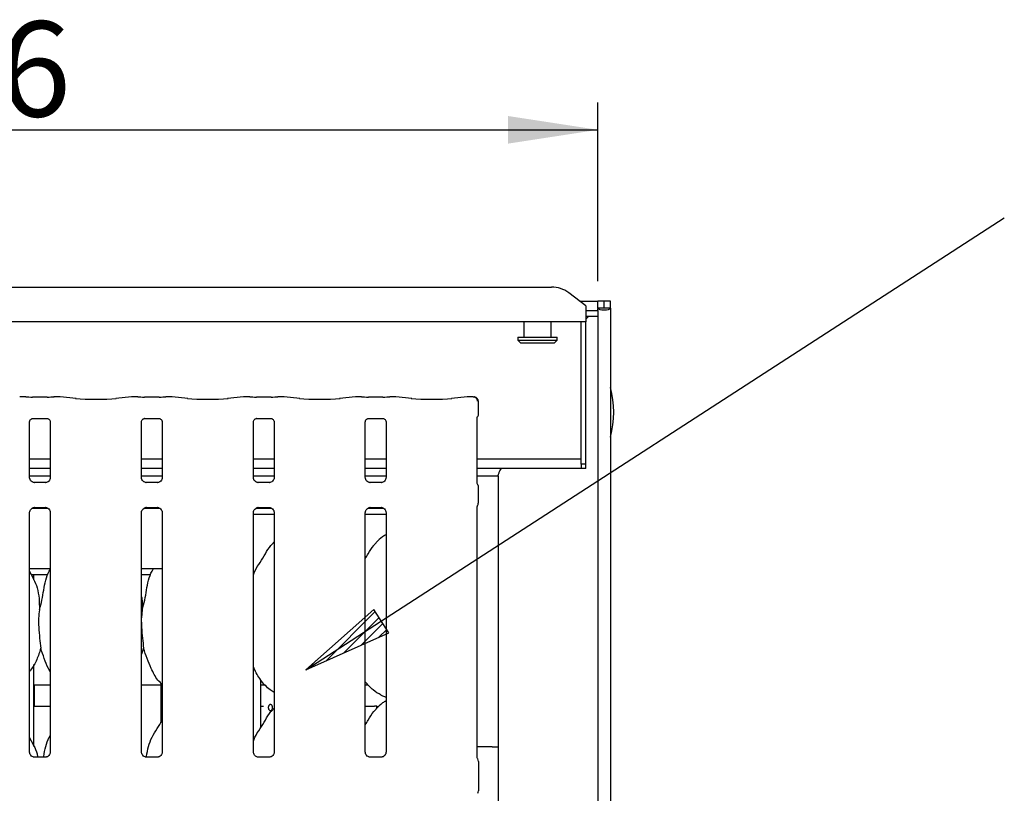
# Model space of a CAD drawing. Extents: x 5 to 415, y 5 to 292.
# Drawn here: x 88 to 124, y 103 to 131 of the extents above; entities that cross this region are included whole.
import ezdxf

# ---------------------------------------------------------------- set-up
doc = ezdxf.new("R2010")
doc.units = 0
doc.layers.add('BEMAßUNG', color=96, linetype='CONTINUOUS')
doc.layers.add('SLD-0', color=179, linetype='CONTINUOUS')
doc.styles.add('SLDTEXTSTYLE0', font='TXT', dxfattribs={"width": 0.75})
doc.styles.add('SLDTEXTSTYLE2', font='TXT', dxfattribs={"width": 0.96})
doc.dimstyles.new('SLDDIMSTYLE0', dxfattribs={"dimtxt": 3.5, "dimasz": 3.302, "dimexe": 0, "dimexo": 0.0625, "dimgap": 0.875, "dimtad": 1, "dimdec": 0, "dimlfac": 12.5, "dimrnd": 1e-09, "dimzin": 12, "dimtxsty": 'SLDTEXTSTYLE0', "dimblk1": 'NONE', "dimblk2": 'NONE', "dimsah": 1, "dimcen": 0.09, "dimazin": 3, "dimtfac": 1, "dimtofl": 0, "dimtmove": 0, "dimatfit": 3, "dimtolj": 1, "dimtzin": 12})

# ---------------------------------------------------------------- blocks, each defined once
blk = doc.blocks.new('_D_7')
at = {"layer": 'BEMAßUNG'}
for p, q in [((64.24, 121.847), (64.24, 128.141)), ((109.351, 121.581), (109.351, 128.141)), ((64.24, 127.141), (109.351, 127.141))]:
    blk.add_line(p, q, dxfattribs=at)
for points in [[(64.24, 127.141), (67.542, 126.633), (67.542, 127.649)], [(109.351, 127.141), (106.049, 127.649), (106.049, 126.633)]]:
    blk.add_solid(points, dxfattribs=at)
at = {"layer": 'BEMAßUNG', "insert": (82.043, 131.128), "char_height": 3.5, "attachment_point": 1, "style": 'SLDTEXTSTYLE2'}
blk.add_mtext('406', dxfattribs=at)
blk = doc.blocks.new('_NONE')

msp = doc.modelspace()

# ---------------------------------------------------------------- hatches: boundary and pattern name
at = {"layer": 'BEMAßUNG'}
h = msp.add_hatch(dxfattribs=at)
h.set_pattern_fill('ANSI31', color=256, scale=0.08, style=0)
h.paths.add_polyline_path([(101.669, 108.653), (101.116, 109.506), (98.621, 107.284)], flags=0)

# ---------------------------------------------------------------- linework, layer by layer
for p, q in [((98.621, 107.284), (124.279, 123.909)), ((101.116, 109.506), (98.621, 107.284)), ((101.116, 109.506), (98.621, 107.284)), ((101.669, 108.653), (101.116, 109.506)), ((101.669, 108.653), (101.116, 109.506)), ((98.621, 107.284), (101.669, 108.653)), ((98.621, 107.284), (101.669, 108.653))]:
    msp.add_line(p, q, dxfattribs=at)
at = {"layer": 'SLD-0', "color": 179, "linetype": 'CONTINUOUS'}
for p, q in [((65.942, 121.354), (107.65, 121.354)), ((108.907, 120.673), (108.278, 121.154)), ((108.679, 120.847), (109.351, 120.847)), ((109.351, 120.581), (109.351, 120.847)), ((109.574, 120.847), (109.351, 120.847)), ((109.574, 120.581), (109.574, 120.847)), ((109.807, 120.847), (109.585, 120.847)), ((109.585, 120.581), (109.585, 120.847)), ((109.807, 120.581), (109.807, 120.847)), ((108.907, 120.673), (108.907, 120.624)), ((108.907, 120.624), (108.907, 120.077)), ((108.907, 120.502), (109.351, 120.502)), ((109.351, 120.581), (109.351, 120.561)), ((109.574, 120.581), (109.351, 120.581)), ((109.351, 120.502), (109.351, 120.561)), ((109.351, 120.502), (109.351, 120.287)), ((109.585, 120.581), (109.574, 120.581)), ((109.807, 120.581), (109.585, 120.581)), ((109.807, 120.581), (109.807, 62.842)), ((109.014, 120.287), (108.907, 120.181)), ((108.907, 120.287), (109.351, 120.287)), ((109.351, 120.287), (109.351, 62.842)), ((108.907, 120.077), (64.685, 120.077)), ((106.629, 120.077), (106.629, 119.514)), ((107.629, 119.514), (107.629, 120.077)), ((108.74, 114.855), (108.74, 120.077)), ((108.907, 114.855), (108.907, 120.077)), ((106.407, 119.514), (106.407, 119.403)), ((106.407, 119.514), (107.851, 119.514)), ((106.407, 119.403), (106.518, 119.292)), ((106.407, 119.403), (107.851, 119.403)), ((107.74, 119.292), (107.851, 119.403)), ((107.851, 119.403), (107.851, 119.514)), ((107.74, 119.292), (106.518, 119.292)), ((88.337, 117.329), (88.12, 117.329)), ((89.12, 117.318), (88.582, 117.318)), ((89.583, 117.329), (89.366, 117.329)), ((90.178, 117.268), (89.596, 117.329)), ((92.218, 117.329), (91.636, 117.268)), ((92.448, 117.329), (92.231, 117.329)), ((93.232, 117.318), (92.694, 117.318)), ((93.694, 117.329), (93.477, 117.329)), ((94.289, 117.268), (93.707, 117.329)), ((96.329, 117.329), (95.747, 117.268)), ((96.559, 117.329), (96.342, 117.329)), ((97.343, 117.318), (96.805, 117.318)), ((97.806, 117.329), (97.589, 117.329)), ((98.4, 117.268), (97.818, 117.329)), ((100.44, 117.329), (99.858, 117.268)), ((100.67, 117.329), (100.453, 117.329)), ((101.454, 117.318), (100.916, 117.318)), ((101.917, 117.329), (101.7, 117.329)), ((102.511, 117.268), (101.929, 117.329)), ((104.551, 117.329), (103.969, 117.268)), ((104.768, 117.329), (104.564, 117.329)), ((104.957, 116.69), (104.957, 117.157)), ((88.58, 116.528), (88.573, 116.528)), ((88.58, 116.528), (89.122, 116.528)), ((92.692, 116.528), (92.684, 116.528)), ((92.692, 116.528), (93.234, 116.528)), ((96.803, 116.528), (96.795, 116.528)), ((96.803, 116.528), (97.345, 116.528)), ((100.914, 116.528), (100.906, 116.528)), ((100.914, 116.528), (101.456, 116.528)), ((104.916, 114.147), (104.916, 116.569)), ((88.471, 114.354), (88.471, 116.409)), ((89.232, 116.408), (89.232, 114.355)), ((92.582, 114.354), (92.582, 116.409)), ((93.343, 116.408), (93.343, 114.355)), ((96.694, 114.354), (96.694, 116.409)), ((97.454, 116.408), (97.454, 114.355)), ((100.805, 114.354), (100.805, 116.409)), ((101.565, 116.408), (101.565, 114.355)), ((89.232, 115.032), (88.471, 115.032)), ((93.343, 115.032), (92.582, 115.032)), ((97.454, 115.032), (96.694, 115.032)), ((101.565, 115.032), (100.805, 115.032)), ((108.74, 115.032), (104.916, 115.032)), ((89.232, 114.688), (88.471, 114.688)), ((93.343, 114.688), (92.582, 114.688)), ((97.454, 114.688), (96.694, 114.688)), ((101.565, 114.688), (100.805, 114.688)), ((108.74, 114.688), (104.916, 114.688)), ((108.907, 114.855), (108.74, 114.855)), ((108.74, 114.855), (108.74, 114.688)), ((108.907, 114.688), (108.74, 114.688)), ((108.907, 114.688), (108.907, 114.855)), ((89.232, 114.403), (88.471, 114.403)), ((93.343, 114.403), (92.582, 114.403)), ((97.454, 114.403), (96.694, 114.403)), ((101.565, 114.403), (100.805, 114.403)), ((105.685, 114.403), (104.916, 114.403)), ((105.685, 114.403), (105.685, 114.422)), ((105.685, 114.403), (105.685, 73.869)), ((88.636, 114.171), (88.646, 114.171)), ((89.055, 114.172), (88.646, 114.172)), ((92.747, 114.171), (92.757, 114.171)), ((93.166, 114.172), (92.757, 114.172)), ((96.858, 114.171), (96.868, 114.171)), ((97.277, 114.172), (96.868, 114.172)), ((100.969, 114.171), (100.98, 114.171)), ((101.388, 114.172), (100.98, 114.172)), ((104.957, 113.418), (104.957, 114.01)), ((88.58, 113.236), (89.125, 113.236)), ((88.648, 113.256), (89.057, 113.256)), ((89.067, 113.256), (89.057, 113.257)), ((92.691, 113.236), (93.236, 113.236)), ((92.76, 113.256), (93.168, 113.256)), ((93.178, 113.256), (93.168, 113.257)), ((96.802, 113.236), (97.347, 113.236)), ((96.871, 113.256), (97.279, 113.256)), ((97.289, 113.256), (97.279, 113.257)), ((100.913, 113.236), (101.458, 113.236)), ((100.982, 113.256), (101.39, 113.256)), ((101.4, 113.256), (101.39, 113.257)), ((104.916, 104.056), (104.916, 113.28)), ((88.471, 104.26), (88.471, 113.073)), ((89.232, 113.074), (89.232, 104.261)), ((92.582, 104.26), (92.582, 113.073)), ((93.343, 113.074), (93.343, 104.261)), ((96.694, 104.26), (96.694, 113.073)), ((96.694, 113.014), (97.454, 113.014)), ((97.454, 113.074), (97.454, 104.261)), ((100.805, 104.26), (100.805, 113.073)), ((100.805, 113.014), (101.565, 113.014)), ((101.565, 113.074), (101.565, 104.261)), ((97.454, 111.991), (97.416, 111.956)), ((88.471, 111.014), (89.232, 111.014)), ((88.625, 110.621), (88.471, 110.917)), ((88.536, 110.792), (89.143, 110.792)), ((88.629, 110.597), (88.629, 110.792)), ((92.582, 111.014), (93.343, 111.014)), ((92.582, 110.792), (92.921, 110.792)), ((96.694, 110.792), (96.699, 110.792)), ((92.612, 109.498), (92.582, 109.198)), ((92.656, 108.082), (92.582, 107.87)), ((88.629, 104.486), (88.629, 107.487)), ((88.629, 106.736), (89.232, 106.736)), ((88.651, 106.014), (88.651, 106.736)), ((92.582, 106.736), (93.296, 106.736)), ((93.296, 106.798), (93.296, 105.348)), ((96.963, 105.166), (96.963, 106.915)), ((96.963, 106.736), (97.133, 106.736)), ((100.805, 106.736), (100.911, 106.736)), ((101.38, 106.358), (101.565, 106.279)), ((88.629, 105.958), (89.232, 105.958)), ((96.963, 105.958), (97.069, 105.958)), ((97.454, 105.88), (97.416, 105.845)), ((100.805, 105.958), (101.147, 105.958)), ((101.233, 105.958), (101.147, 105.958)), ((101.233, 105.881), (101.233, 105.958)), ((101.233, 105.958), (101.243, 105.958)), ((101.243, 105.958), (101.243, 105.89)), ((88.625, 104.51), (88.471, 104.806)), ((105.463, 104.458), (104.916, 104.458)), ((105.463, 104.458), (105.685, 104.458)), ((89.056, 104.078), (88.645, 104.078)), ((93.168, 104.078), (92.756, 104.078)), ((97.279, 104.078), (96.868, 104.078)), ((101.39, 104.078), (100.979, 104.078)), ((104.963, 103.918), (104.963, 102.843))]:
    msp.add_line(p, q, dxfattribs=at)
for centre, radius, start, end in [((107.666, 120.313), 1.04, 53.9169, 90.874), ((106.601, 116.758), 3.333, 344.0844, 15.9156), ((104.79, 117.157), 0.167, 360, 80.1437), ((104.796, 103.918), 0.167, 0, 34.4148), ((104.796, 102.843), 0.167, 325.6472, 0)]:
    msp.add_arc(centre, radius, start, end, dxfattribs=at)
for centre, major_axis, ratio, start_param, end_param in [((109.579, 120.581), (0.228, 0), 0.267949, 3.141593, 6.283185), ((88.122, 117.163), (-0.014, 0.166), 0.607754, 6.149189, 6.29715), ((88.582, 117.352), (0.333, 0), 0.105104, 3.871322, 4.712389), ((89.12, 117.352), (0.333, 0), 0.105104, 4.712389, 5.553456), ((89.581, 117.163), (0.014, 0.166), 0.607754, 6.26922, 6.417181), ((90.907, 117.346), (1.056, 0), 0.105104, 3.926991, 5.497787), ((92.233, 117.163), (-0.014, 0.166), 0.607754, 6.149189, 6.29715), ((92.694, 117.352), (0.333, 0), 0.105104, 3.871322, 4.712389), ((93.232, 117.352), (0.333, 0), 0.105104, 4.712389, 5.553456), ((93.692, 117.163), (0.014, 0.166), 0.607754, 6.269219, 6.417181), ((95.018, 117.346), (1.056, 0), 0.105104, 3.926991, 5.497787), ((96.344, 117.163), (-0.014, 0.166), 0.607754, 6.149189, 6.297149), ((96.805, 117.352), (0.333, 0), 0.105104, 3.871322, 4.712389), ((97.343, 117.352), (0.333, 0), 0.105104, 4.712389, 5.553456), ((97.803, 117.163), (0.014, 0.166), 0.607754, 6.269219, 6.417181), ((99.129, 117.346), (1.056, 0), 0.105104, 3.926991, 5.497787), ((100.455, 117.163), (-0.014, 0.166), 0.607754, 6.149189, 6.297149), ((100.916, 117.352), (0.333, 0), 0.105104, 3.871322, 4.712389), ((101.454, 117.352), (0.333, 0), 0.105104, 4.712389, 5.553456), ((101.914, 117.163), (0.014, 0.166), 0.607754, 6.269227, 6.417181), ((103.24, 117.346), (1.056, 0), 0.105104, 3.926991, 5.497787), ((104.566, 117.163), (-0.014, 0.166), 0.607754, 6.149189, 6.297156)]:
    msp.add_ellipse(centre, major_axis=major_axis, ratio=ratio, start_param=start_param, end_param=end_param, dxfattribs=at)
for points, knots in [([(88.334, 117.328), (88.334, 117.328), (88.335, 117.329), (88.336, 117.328), (88.337, 117.327)], [0, 0, 0, 0, 0.05294, 1, 1, 1, 1]), ([(89.369, 117.328), (89.369, 117.328), (89.368, 117.329), (89.367, 117.328), (89.366, 117.327)], [0, 0, 0, 0, 0.05294, 1, 1, 1, 1]), ([(92.445, 117.328), (92.445, 117.328), (92.446, 117.329), (92.447, 117.328), (92.448, 117.327)], [0, 0, 0, 0, 0.052938, 1, 1, 1, 1]), ([(93.48, 117.328), (93.48, 117.328), (93.479, 117.329), (93.478, 117.328), (93.477, 117.327)], [0, 0, 0, 0, 0.052941, 1, 1, 1, 1]), ([(96.556, 117.328), (96.556, 117.328), (96.557, 117.329), (96.558, 117.328), (96.559, 117.327)], [0, 0, 0, 0, 0.052938, 1, 1, 1, 1]), ([(97.591, 117.328), (97.591, 117.328), (97.59, 117.329), (97.589, 117.328), (97.589, 117.327)], [0, 0, 0, 0, 0.052938, 1, 1, 1, 1]), ([(100.667, 117.328), (100.667, 117.328), (100.668, 117.329), (100.669, 117.328), (100.67, 117.327)], [0, 0, 0, 0, 0.052938, 1, 1, 1, 1]), ([(101.702, 117.328), (101.702, 117.328), (101.701, 117.329), (101.7, 117.328), (101.7, 117.327)], [0, 0, 0, 0, 0.052945, 1, 1, 1, 1]), ([(104.764, 117.328), (104.764, 117.328), (104.765, 117.329), (104.766, 117.33), (104.768, 117.329), (104.768, 117.329)], [0, 0, 0, 0, 0.049739, 0.887762, 1, 1, 1, 1]), ([(104.764, 117.328), (104.764, 117.328), (104.768, 117.329), (104.79, 117.329), (104.826, 117.32), (104.866, 117.291), (104.893, 117.255), (104.91, 117.213), (104.912, 117.183), (104.913, 117.167)], [0, 0, 0, 0, 0.003325, 0.0592771, 0.2885264, 0.4851268, 0.6565121, 0.8248016, 1, 1, 1, 1]), ([(104.818, 117.321), (104.816, 117.322), (104.81, 117.323), (104.809, 117.323), (104.809, 117.323)], [0, 0, 0, 0, 0.452153, 1, 1, 1, 1]), ([(88.472, 116.408), (88.471, 116.409), (88.471, 116.415), (88.476, 116.44), (88.494, 116.479), (88.529, 116.511), (88.563, 116.525), (88.58, 116.528), (88.582, 116.528), (88.582, 116.528)], [0, 0, 0, 0, 0.051121, 0.183736, 0.384255, 0.649705, 0.827406, 0.922504, 1, 1, 1, 1]), ([(89.121, 116.528), (89.121, 116.528), (89.12, 116.528), (89.128, 116.527), (89.147, 116.523), (89.181, 116.506), (89.214, 116.471), (89.23, 116.432), (89.232, 116.41), (89.232, 116.407), (89.232, 116.407)], [0, 0, 0, 0, 0.033728, 0.114901, 0.223029, 0.382188, 0.65112, 0.867473, 0.988474, 1, 1, 1, 1]), ([(92.583, 116.408), (92.583, 116.409), (92.583, 116.415), (92.587, 116.44), (92.605, 116.479), (92.64, 116.511), (92.674, 116.525), (92.691, 116.528), (92.693, 116.528), (92.693, 116.528)], [0, 0, 0, 0, 0.051121, 0.183736, 0.384254, 0.649705, 0.827406, 0.922504, 1, 1, 1, 1]), ([(93.232, 116.528), (93.232, 116.528), (93.232, 116.528), (93.239, 116.527), (93.258, 116.523), (93.292, 116.506), (93.325, 116.471), (93.341, 116.432), (93.343, 116.41), (93.343, 116.407), (93.343, 116.407)], [0, 0, 0, 0, 0.033728, 0.114901, 0.223029, 0.382189, 0.65112, 0.867473, 0.988474, 1, 1, 1, 1]), ([(96.694, 116.408), (96.694, 116.409), (96.694, 116.415), (96.698, 116.44), (96.717, 116.479), (96.751, 116.511), (96.786, 116.525), (96.802, 116.528), (96.804, 116.528), (96.805, 116.528)], [0, 0, 0, 0, 0.051121, 0.183736, 0.384254, 0.649704, 0.827404, 0.922504, 1, 1, 1, 1]), ([(97.344, 116.528), (97.343, 116.528), (97.343, 116.528), (97.35, 116.527), (97.369, 116.523), (97.403, 116.506), (97.436, 116.471), (97.452, 116.432), (97.454, 116.41), (97.454, 116.407), (97.454, 116.407)], [0, 0, 0, 0, 0.033728, 0.114901, 0.223029, 0.382188, 0.65112, 0.867473, 0.988474, 1, 1, 1, 1]), ([(100.805, 116.408), (100.805, 116.409), (100.805, 116.415), (100.809, 116.44), (100.828, 116.479), (100.862, 116.511), (100.897, 116.525), (100.914, 116.528), (100.915, 116.528), (100.916, 116.528)], [0, 0, 0, 0, 0.051121, 0.183736, 0.384254, 0.649706, 0.827406, 0.922504, 1, 1, 1, 1]), ([(101.455, 116.528), (101.454, 116.528), (101.454, 116.528), (101.462, 116.527), (101.48, 116.523), (101.514, 116.506), (101.547, 116.471), (101.563, 116.432), (101.565, 116.41), (101.565, 116.407), (101.565, 116.407)], [0, 0, 0, 0, 0.033728, 0.114902, 0.223026, 0.382188, 0.651119, 0.867472, 0.988474, 1, 1, 1, 1]), ([(104.916, 116.566), (104.916, 116.564), (104.916, 116.562), (104.916, 116.568), (104.919, 116.578), (104.923, 116.587), (104.926, 116.593), (104.927, 116.595), (104.928, 116.596), (104.928, 116.596), (104.928, 116.596)], [0, 0, 0, 0, 0.175416, 0.414018, 0.691387, 0.87553, 0.962412, 0.984642, 0.996565, 1, 1, 1, 1]), ([(104.956, 116.69), (104.956, 116.678), (104.954, 116.652), (104.944, 116.621), (104.933, 116.605), (104.93, 116.599)], [0, 0, 0, 0, 0.389615, 0.796265, 1, 1, 1, 1]), ([(105.685, 114.422), (105.687, 114.433), (105.692, 114.454), (105.709, 114.515), (105.74, 114.593), (105.777, 114.658), (105.798, 114.684), (105.801, 114.688)], [0, 0, 0, 0, 0.2238437, 0.4241003, 0.7577682, 0.9611612, 1, 1, 1, 1]), ([(88.568, 114.196), (88.566, 114.197), (88.541, 114.207), (88.502, 114.249), (88.474, 114.31), (88.472, 114.343), (88.471, 114.356)], [0, 0, 0, 0, 0.029549, 0.429387, 0.781483, 1, 1, 1, 1]), ([(89.231, 114.355), (89.231, 114.355), (89.232, 114.346), (89.227, 114.309), (89.204, 114.255), (89.168, 114.212), (89.144, 114.202), (89.142, 114.201)], [0, 0, 0, 0, 0.014952, 0.219035, 0.572515, 0.965953, 1, 1, 1, 1]), ([(92.679, 114.196), (92.677, 114.197), (92.652, 114.207), (92.613, 114.249), (92.586, 114.31), (92.583, 114.343), (92.582, 114.356)], [0, 0, 0, 0, 0.02955, 0.429387, 0.781483, 1, 1, 1, 1]), ([(93.343, 114.355), (93.343, 114.355), (93.343, 114.346), (93.338, 114.309), (93.315, 114.255), (93.28, 114.212), (93.255, 114.202), (93.253, 114.201)], [0, 0, 0, 0, 0.014952, 0.219035, 0.572515, 0.965954, 1, 1, 1, 1]), ([(96.79, 114.196), (96.788, 114.197), (96.763, 114.207), (96.725, 114.249), (96.697, 114.31), (96.694, 114.343), (96.694, 114.356)], [0, 0, 0, 0, 0.029547, 0.429387, 0.781483, 1, 1, 1, 1]), ([(97.454, 114.355), (97.454, 114.355), (97.454, 114.346), (97.45, 114.309), (97.426, 114.255), (97.391, 114.212), (97.366, 114.202), (97.365, 114.201)], [0, 0, 0, 0, 0.014952, 0.219036, 0.572515, 0.965952, 1, 1, 1, 1]), ([(100.901, 114.196), (100.9, 114.197), (100.874, 114.207), (100.836, 114.249), (100.808, 114.31), (100.806, 114.343), (100.805, 114.356)], [0, 0, 0, 0, 0.029547, 0.429385, 0.781483, 1, 1, 1, 1]), ([(101.565, 114.355), (101.565, 114.355), (101.565, 114.346), (101.561, 114.309), (101.537, 114.255), (101.502, 114.212), (101.478, 114.202), (101.476, 114.201)], [0, 0, 0, 0, 0.014952, 0.219036, 0.572515, 0.965955, 1, 1, 1, 1]), ([(88.647, 114.172), (88.645, 114.172), (88.637, 114.172), (88.608, 114.176), (88.583, 114.188), (88.568, 114.196)], [0, 0, 0, 0, 0.165924, 0.499825, 1, 1, 1, 1]), ([(89.142, 114.201), (89.125, 114.191), (89.098, 114.176), (89.065, 114.172), (89.058, 114.172), (89.055, 114.172)], [0, 0, 0, 0, 0.530684, 0.851027, 1, 1, 1, 1]), ([(89.055, 114.171), (89.055, 114.172), (89.058, 114.172), (89.063, 114.171), (89.066, 114.171), (89.067, 114.171)], [0, 0, 0, 0, 0.159765, 0.913682, 1, 1, 1, 1]), ([(92.758, 114.172), (92.756, 114.172), (92.748, 114.172), (92.719, 114.176), (92.694, 114.188), (92.679, 114.196)], [0, 0, 0, 0, 0.165924, 0.499827, 1, 1, 1, 1]), ([(93.253, 114.201), (93.236, 114.191), (93.209, 114.176), (93.176, 114.172), (93.169, 114.172), (93.166, 114.172)], [0, 0, 0, 0, 0.530684, 0.851027, 1, 1, 1, 1]), ([(93.166, 114.171), (93.166, 114.172), (93.169, 114.172), (93.174, 114.171), (93.177, 114.171), (93.178, 114.171)], [0, 0, 0, 0, 0.159761, 0.913661, 1, 1, 1, 1]), ([(96.869, 114.172), (96.867, 114.172), (96.859, 114.172), (96.83, 114.176), (96.805, 114.188), (96.79, 114.196)], [0, 0, 0, 0, 0.165922, 0.499826, 1, 1, 1, 1]), ([(97.365, 114.201), (97.347, 114.191), (97.32, 114.176), (97.287, 114.172), (97.28, 114.172), (97.277, 114.172)], [0, 0, 0, 0, 0.530683, 0.851026, 1, 1, 1, 1]), ([(97.277, 114.171), (97.277, 114.172), (97.281, 114.172), (97.285, 114.171), (97.289, 114.171), (97.289, 114.171)], [0, 0, 0, 0, 0.159744, 0.913659, 1, 1, 1, 1]), ([(100.981, 114.172), (100.978, 114.172), (100.97, 114.172), (100.941, 114.176), (100.916, 114.188), (100.901, 114.196)], [0, 0, 0, 0, 0.165926, 0.499831, 1, 1, 1, 1]), ([(101.476, 114.201), (101.458, 114.191), (101.431, 114.176), (101.398, 114.172), (101.391, 114.172), (101.388, 114.172)], [0, 0, 0, 0, 0.530689, 0.851026, 1, 1, 1, 1]), ([(101.388, 114.171), (101.388, 114.172), (101.392, 114.172), (101.396, 114.171), (101.4, 114.171), (101.4, 114.171)], [0, 0, 0, 0, 0.159752, 0.913701, 1, 1, 1, 1]), ([(104.934, 114.093), (104.934, 114.093), (104.934, 114.093), (104.934, 114.093), (104.934, 114.093), (104.934, 114.093), (104.925, 114.11), (104.917, 114.133), (104.916, 114.151), (104.916, 114.151), (104.916, 114.151)], [0, 0, 0, 0, 0.000061, 0.000565, 0.001168, 0.002143, 0.004423, 0.681354, 0.925877, 1, 1, 1, 1]), ([(104.934, 114.093), (104.936, 114.09), (104.944, 114.075), (104.954, 114.047), (104.956, 114.022), (104.956, 114.009)], [0, 0, 0, 0, 0.127914, 0.573267, 1, 1, 1, 1]), ([(88.471, 113.072), (88.471, 113.073), (88.471, 113.082), (88.476, 113.119), (88.499, 113.174), (88.55, 113.226), (88.604, 113.251), (88.639, 113.256), (88.647, 113.256), (88.65, 113.256)], [0, 0, 0, 0, 0.009368, 0.137215, 0.358653, 0.605124, 0.817494, 0.932816, 1, 1, 1, 1]), ([(88.648, 113.256), (88.648, 113.256), (88.645, 113.256), (88.64, 113.256), (88.637, 113.256), (88.636, 113.256)], [0, 0, 0, 0, 0.159764, 0.913671, 1, 1, 1, 1]), ([(89.056, 113.256), (89.058, 113.256), (89.066, 113.256), (89.095, 113.252), (89.12, 113.239), (89.135, 113.232)], [0, 0, 0, 0, 0.165565, 0.498745, 1, 1, 1, 1]), ([(89.135, 113.232), (89.137, 113.231), (89.162, 113.22), (89.201, 113.178), (89.228, 113.118), (89.231, 113.085), (89.232, 113.072)], [0, 0, 0, 0, 0.028495, 0.428766, 0.781246, 1, 1, 1, 1]), ([(92.583, 113.072), (92.583, 113.073), (92.582, 113.082), (92.587, 113.119), (92.61, 113.174), (92.661, 113.226), (92.715, 113.251), (92.75, 113.256), (92.758, 113.256), (92.761, 113.256)], [0, 0, 0, 0, 0.009368, 0.137215, 0.358653, 0.605123, 0.817495, 0.932815, 1, 1, 1, 1]), ([(92.76, 113.256), (92.759, 113.256), (92.756, 113.256), (92.751, 113.256), (92.748, 113.256), (92.747, 113.256)], [0, 0, 0, 0, 0.159766, 0.913681, 1, 1, 1, 1]), ([(93.167, 113.256), (93.169, 113.256), (93.177, 113.256), (93.207, 113.252), (93.231, 113.239), (93.246, 113.232)], [0, 0, 0, 0, 0.165565, 0.498744, 1, 1, 1, 1]), ([(93.246, 113.232), (93.248, 113.231), (93.273, 113.22), (93.312, 113.178), (93.34, 113.118), (93.342, 113.085), (93.343, 113.072)], [0, 0, 0, 0, 0.0284945, 0.428766, 0.7812455, 1, 1, 1, 1]), ([(96.694, 113.072), (96.694, 113.073), (96.693, 113.082), (96.698, 113.119), (96.721, 113.174), (96.772, 113.226), (96.826, 113.251), (96.861, 113.256), (96.869, 113.256), (96.872, 113.256)], [0, 0, 0, 0, 0.009368, 0.137215, 0.358653, 0.605124, 0.817495, 0.932816, 1, 1, 1, 1]), ([(96.871, 113.256), (96.87, 113.256), (96.867, 113.256), (96.862, 113.256), (96.859, 113.256), (96.858, 113.256)], [0, 0, 0, 0, 0.159745, 0.913658, 1, 1, 1, 1]), ([(97.278, 113.256), (97.28, 113.256), (97.288, 113.256), (97.318, 113.252), (97.342, 113.239), (97.357, 113.232)], [0, 0, 0, 0, 0.165564, 0.498748, 1, 1, 1, 1]), ([(97.357, 113.232), (97.359, 113.231), (97.384, 113.22), (97.423, 113.178), (97.451, 113.118), (97.453, 113.085), (97.454, 113.072)], [0, 0, 0, 0, 0.028496, 0.428766, 0.781246, 1, 1, 1, 1]), ([(100.805, 113.072), (100.805, 113.073), (100.804, 113.082), (100.809, 113.119), (100.832, 113.174), (100.883, 113.226), (100.937, 113.251), (100.972, 113.256), (100.98, 113.256), (100.983, 113.256)], [0, 0, 0, 0, 0.009368, 0.137215, 0.358653, 0.605122, 0.817493, 0.932816, 1, 1, 1, 1]), ([(100.982, 113.256), (100.981, 113.256), (100.978, 113.256), (100.973, 113.256), (100.97, 113.256), (100.969, 113.256)], [0, 0, 0, 0, 0.159738, 0.913616, 1, 1, 1, 1]), ([(101.389, 113.256), (101.392, 113.256), (101.399, 113.256), (101.429, 113.252), (101.454, 113.239), (101.468, 113.232)], [0, 0, 0, 0, 0.16556, 0.498743, 1, 1, 1, 1]), ([(101.468, 113.232), (101.47, 113.231), (101.496, 113.22), (101.534, 113.178), (101.562, 113.118), (101.564, 113.085), (101.565, 113.072)], [0, 0, 0, 0, 0.028496, 0.428766, 0.781246, 1, 1, 1, 1]), ([(104.916, 113.277), (104.916, 113.278), (104.916, 113.28), (104.918, 113.298), (104.924, 113.316), (104.932, 113.33), (104.934, 113.333), (104.934, 113.335), (104.934, 113.335), (104.934, 113.335), (104.934, 113.335), (104.934, 113.335)], [0, 0, 0, 0, 0.185361, 0.43177, 0.856079, 0.948984, 0.996913, 0.998549, 0.999377, 0.9999, 1, 1, 1, 1]), ([(104.934, 113.335), (104.936, 113.338), (104.944, 113.352), (104.954, 113.38), (104.956, 113.406), (104.956, 113.419)], [0, 0, 0, 0, 0.12791, 0.573102, 1, 1, 1, 1]), ([(101.565, 112.254), (101.523, 112.231), (101.381, 112.152), (101.271, 112.037), (101.193, 111.956)], [0, 0, 0, 0, 0.2963507, 1, 1, 1, 1]), ([(96.694, 110.779), (96.71, 110.826), (96.768, 110.991), (96.943, 111.236), (97.133, 111.551), (97.274, 111.808), (97.395, 111.921), (97.425, 111.949)], [0, 0, 0, 0, 0.108978, 0.375806, 0.644374, 0.910443, 1, 1, 1, 1]), ([(100.805, 111.382), (100.84, 111.439), (100.94, 111.601), (101.052, 111.808), (101.172, 111.921), (101.203, 111.949)], [0, 0, 0, 0, 0.290688, 0.821376, 1, 1, 1, 1]), ([(88.834, 109.498), (88.866, 109.616), (88.93, 109.854), (88.988, 110.219), (89.053, 110.58), (89.141, 110.839), (89.218, 110.964), (89.232, 110.986)], [0, 0, 0, 0, 0.2379982, 0.4765458, 0.7153731, 0.9502055, 1, 1, 1, 1]), ([(92.612, 109.498), (92.644, 109.616), (92.708, 109.854), (92.766, 110.219), (92.83, 110.58), (92.923, 110.849), (93.007, 110.983), (93.026, 111.014)], [0, 0, 0, 0, 0.233063, 0.466664, 0.700539, 0.930502, 1, 1, 1, 1]), ([(88.62, 110.621), (88.666, 110.518), (88.769, 110.292), (88.825, 109.906), (88.831, 109.635), (88.834, 109.498)], [0, 0, 0, 0, 0.293052, 0.643145, 1, 1, 1, 1]), ([(92.582, 109.976), (92.587, 109.954), (92.616, 109.796), (92.614, 109.636), (92.612, 109.498)], [0, 0, 0, 0, 0.140912, 1, 1, 1, 1]), ([(88.834, 109.498), (88.821, 109.394), (88.796, 109.184), (88.803, 108.836), (88.841, 108.446), (88.866, 108.203), (88.878, 108.082)], [0, 0, 0, 0, 0.2242069, 0.4515598, 0.7276812, 1, 1, 1, 1]), ([(92.582, 109.035), (92.582, 108.976), (92.582, 108.785), (92.62, 108.445), (92.644, 108.203), (92.656, 108.082)], [0, 0, 0, 0, 0.183938, 0.594798, 1, 1, 1, 1]), ([(88.878, 108.082), (88.835, 107.941), (88.749, 107.655), (88.587, 107.379), (88.483, 107.247), (88.471, 107.233)], [0, 0, 0, 0, 0.466891, 0.942164, 1, 1, 1, 1]), ([(89.232, 107.219), (89.208, 107.258), (89.116, 107.411), (89.009, 107.706), (88.922, 107.956), (88.878, 108.082)], [0, 0, 0, 0, 0.14863, 0.571175, 1, 1, 1, 1]), ([(93.343, 106.75), (93.288, 106.803), (93.116, 106.97), (92.948, 107.309), (92.784, 107.704), (92.699, 107.956), (92.656, 108.082)], [0, 0, 0, 0, 0.150208, 0.474377, 0.73525, 1, 1, 1, 1]), ([(97.454, 106.459), (97.406, 106.487), (97.213, 106.603), (96.954, 106.903), (96.771, 107.207), (96.701, 107.378), (96.694, 107.397)], [0, 0, 0, 0, 0.1358358, 0.5485378, 0.9488036, 1, 1, 1, 1]), ([(101.386, 106.361), (101.283, 106.418), (101.059, 106.544), (100.894, 106.741), (100.805, 106.847)], [0, 0, 0, 0, 0.457437, 1, 1, 1, 1]), ([(88.649, 105.958), (88.649, 105.963), (88.65, 105.979), (88.651, 105.999), (88.651, 106.012), (88.651, 106.013), (88.651, 106.014)], [0, 0, 0, 0, 0.144223, 0.468648, 0.793288, 1, 1, 1, 1]), ([(97.398, 105.903), (97.397, 105.915), (97.395, 105.94), (97.381, 105.973), (97.36, 105.999), (97.335, 106.013), (97.308, 106.015), (97.283, 106.005), (97.262, 105.983), (97.247, 105.951), (97.242, 105.927), (97.241, 105.915)], [0, 0, 0, 0, 0.0536235, 0.1072451, 0.1609261, 0.2146467, 0.2683013, 0.3218876, 0.375511, 0.429217, 0.4829253, 0.4829253, 0.4829253, 0.4829253]), ([(101.565, 106.143), (101.523, 106.12), (101.381, 106.041), (101.271, 105.926), (101.193, 105.845)], [0, 0, 0, 0, 0.2963507, 1, 1, 1, 1]), ([(96.694, 104.667), (96.71, 104.715), (96.768, 104.879), (96.943, 105.125), (97.133, 105.44), (97.274, 105.697), (97.395, 105.81), (97.425, 105.838)], [0, 0, 0, 0, 0.1089782, 0.3758065, 0.6443737, 0.9104433, 1, 1, 1, 1]), ([(97.241, 105.915), (97.24, 105.902), (97.242, 105.877), (97.251, 105.842), (97.269, 105.814), (97.291, 105.796), (97.318, 105.79), (97.344, 105.796), (97.369, 105.815), (97.387, 105.843), (97.397, 105.874), (97.398, 105.895), (97.398, 105.903)], [0.4829253, 0.4829253, 0.4829253, 0.4829253, 0.5365483, 0.5901344, 0.6437869, 0.6975077, 0.7511919, 0.8047916, 0.8583917, 0.9120754, 0.9657959, 1, 1, 1, 1]), ([(100.805, 105.271), (100.84, 105.328), (100.94, 105.49), (101.052, 105.697), (101.172, 105.81), (101.203, 105.838)], [0, 0, 0, 0, 0.290688, 0.821376, 1, 1, 1, 1]), ([(92.762, 104.078), (92.764, 104.087), (92.787, 104.218), (92.827, 104.47), (92.959, 104.817), (93.159, 105.119), (93.283, 105.324), (93.343, 105.424)], [0, 0, 0, 0, 0.0200445, 0.2693192, 0.5144241, 0.7640553, 1, 1, 1, 1]), ([(88.984, 104.078), (88.986, 104.087), (89.009, 104.218), (89.052, 104.469), (89.141, 104.728), (89.218, 104.853), (89.232, 104.875)], [0, 0, 0, 0, 0.0353895, 0.4754959, 0.9082405, 1, 1, 1, 1]), ([(88.648, 104.078), (88.648, 104.078), (88.645, 104.078), (88.628, 104.079), (88.591, 104.088), (88.537, 104.117), (88.491, 104.172), (88.473, 104.229), (88.472, 104.253), (88.472, 104.26)], [0, 0, 0, 0, 0.0056698, 0.089892, 0.2115405, 0.4388449, 0.6902609, 0.9050643, 1, 1, 1, 1]), ([(88.62, 104.51), (88.67, 104.408), (88.738, 104.269), (88.761, 104.117), (88.767, 104.078)], [0, 0, 0, 0, 0.737852, 1, 1, 1, 1]), ([(89.232, 104.262), (89.232, 104.262), (89.232, 104.254), (89.228, 104.22), (89.207, 104.166), (89.159, 104.112), (89.104, 104.084), (89.067, 104.078), (89.058, 104.078), (89.056, 104.078)], [0, 0, 0, 0, 0.000961, 0.12613, 0.339876, 0.590586, 0.814957, 0.939833, 1, 1, 1, 1]), ([(92.759, 104.078), (92.759, 104.078), (92.756, 104.078), (92.739, 104.079), (92.702, 104.088), (92.648, 104.117), (92.603, 104.172), (92.584, 104.229), (92.583, 104.253), (92.583, 104.26)], [0, 0, 0, 0, 0.00567, 0.089892, 0.211541, 0.438845, 0.690261, 0.905064, 1, 1, 1, 1]), ([(93.343, 104.262), (93.343, 104.262), (93.343, 104.254), (93.339, 104.22), (93.319, 104.166), (93.27, 104.112), (93.215, 104.084), (93.178, 104.078), (93.17, 104.078), (93.167, 104.078)], [0, 0, 0, 0, 0.000961, 0.12613, 0.339876, 0.590586, 0.814957, 0.939833, 1, 1, 1, 1]), ([(96.87, 104.078), (96.87, 104.078), (96.868, 104.078), (96.851, 104.079), (96.813, 104.088), (96.759, 104.117), (96.714, 104.172), (96.695, 104.229), (96.694, 104.253), (96.694, 104.26)], [0, 0, 0, 0, 0.00567, 0.089893, 0.21154, 0.438844, 0.690261, 0.905064, 1, 1, 1, 1]), ([(97.454, 104.262), (97.454, 104.262), (97.454, 104.254), (97.45, 104.22), (97.43, 104.166), (97.381, 104.112), (97.327, 104.084), (97.29, 104.078), (97.281, 104.078), (97.278, 104.078)], [0, 0, 0, 0, 0.000961, 0.12613, 0.339876, 0.590586, 0.814958, 0.939833, 1, 1, 1, 1]), ([(100.981, 104.078), (100.981, 104.078), (100.979, 104.078), (100.962, 104.079), (100.924, 104.088), (100.87, 104.117), (100.825, 104.172), (100.806, 104.229), (100.805, 104.253), (100.805, 104.26)], [0, 0, 0, 0, 0.0056697, 0.0898913, 0.211539, 0.4388437, 0.6902599, 0.905064, 1, 1, 1, 1]), ([(101.565, 104.262), (101.565, 104.262), (101.565, 104.254), (101.562, 104.22), (101.541, 104.166), (101.492, 104.112), (101.438, 104.084), (101.401, 104.078), (101.392, 104.078), (101.389, 104.078)], [0, 0, 0, 0, 0.0009608, 0.1261294, 0.339876, 0.5905858, 0.8149578, 0.9398331, 1, 1, 1, 1]), ([(104.934, 104.013), (104.93, 104.02), (104.92, 104.034), (104.916, 104.058), (104.916, 104.062), (104.916, 104.063)], [0, 0, 0, 0, 0.381181, 0.810542, 1, 1, 1, 1])]:
    msp.add_open_spline(points, degree=3, knots=knots, dxfattribs=at)

# ---------------------------------------------------------------- dimensions: what is measured, and where the dimension line sits
at = {"layer": 'BEMAßUNG'}
dim = msp.add_linear_dim(base=(109.351, 127.141), p1=(64.24, 120.847), p2=(109.351, 120.581), dimstyle='SLDDIMSTYLE0', dxfattribs=at)
dim.commit()
dim.dimension.update_dxf_attribs({"geometry": '_D_7', "text_midpoint": (85.922, 127.141), "dimtype": 160})

doc.saveas('drawing.dxf')
